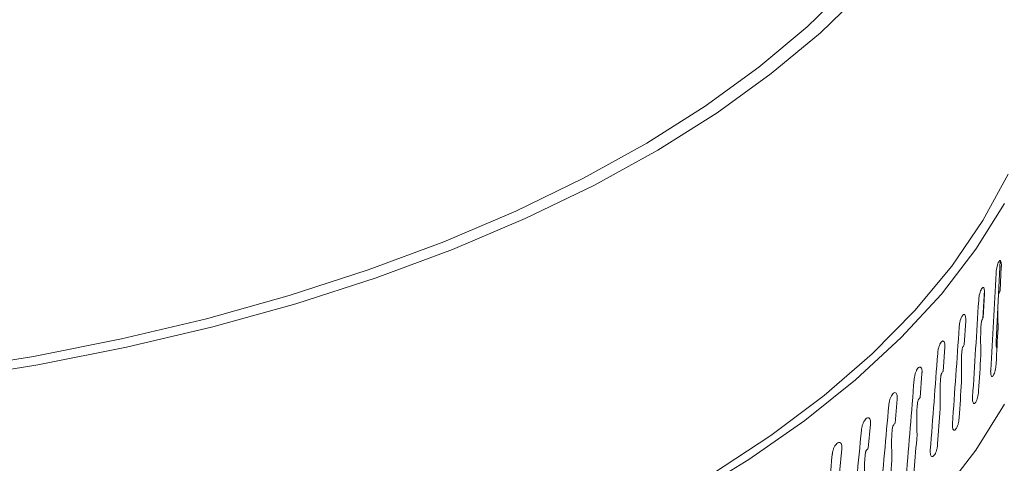
# Model space of a CAD drawing. Extents: x 8.1 to 26, y 22.6 to 35.5.
# Drawn here: x 12.8 to 12.9, y 30.2 to 30.3 of the extents above; entities that cross this region are included whole.
import ezdxf

# ---------------------------------------------------------------- set-up
doc = ezdxf.new("R2010")
doc.units = 0
doc.header["$LTSCALE"] = 0.2
doc.header["$MEASUREMENT"] = 0
doc.layers.add('AMR', color=7, linetype='Continuous')

msp = doc.modelspace()

# ---------------------------------------------------------------- linework, layer by layer
at = {"layer": 'AMR', "color": 7, "linetype": 'Continuous', "lineweight": 15}
for p, q in [((12.94693, 30.26346), (12.94618, 30.24816)), ((12.94718, 30.26231), (12.94694, 30.25774)), ((12.94399, 30.25784), (12.94369, 30.25253)), ((12.94401, 30.25717), (12.94374, 30.2526)), ((12.94045, 30.25208), (12.94015, 30.24752)), ((12.93651, 30.24707), (12.93618, 30.24252)), ((12.94331, 30.24563), (12.94325, 30.24462)), ((12.9322, 30.24214), (12.93183, 30.23759)), ((12.92752, 30.23729), (12.92712, 30.23275)), ((12.92247, 30.23253), (12.92205, 30.228)), ((12.91708, 30.22787), (12.91663, 30.22335))]:
    msp.add_line(p, q, dxfattribs=at)
at = {"layer": 'AMR', "color": 7, "linetype": 'Continuous', "lineweight": 15, "flags": 128}
for points in [[(12.6234, 30.23779), (12.64121, 30.23649), (12.65915, 30.23577), (12.67715, 30.23565), (12.69513, 30.23611), (12.71301, 30.23715), (12.73071, 30.23878), (12.74816, 30.24098), (12.76529, 30.24374), (12.78202, 30.24706), (12.79829, 30.25092), (12.81401, 30.2553), (12.82913, 30.26018), (12.84358, 30.26555), (12.8573, 30.27138), (12.87023, 30.27764), (12.88232, 30.28431), (12.89351, 30.29136), (12.90375, 30.29876), (12.91301, 30.30648), (12.92124, 30.31448)], [(12.62398, 30.2394), (12.64162, 30.23811), (12.65939, 30.23741), (12.67721, 30.23729), (12.69502, 30.23775), (12.71272, 30.23879), (12.73025, 30.24041), (12.74753, 30.24259), (12.76449, 30.24534), (12.78105, 30.24864), (12.79715, 30.25247), (12.81271, 30.25682), (12.82767, 30.26167), (12.84196, 30.267), (12.85552, 30.27278), (12.8683, 30.279), (12.88024, 30.28562), (12.89128, 30.29262), (12.90139, 30.29996), (12.91052, 30.30761), (12.91862, 30.31555)], [(12.9485, 30.27978), (12.94371, 30.27101), (12.93782, 30.2624), (12.93083, 30.25401), (12.92279, 30.24585), (12.91371, 30.23797), (12.90365, 30.2304), (12.89264, 30.22316), (12.88073, 30.21629), (12.86796, 30.20981), (12.85439, 30.20376), (12.84007, 30.19815), (12.82507, 30.19301), (12.80943, 30.18836), (12.79324, 30.18422), (12.77655, 30.18061), (12.75943, 30.17754)], [(12.9478, 30.27424), (12.94237, 30.26559), (12.93586, 30.25713), (12.92828, 30.24889), (12.91968, 30.2409), (12.91009, 30.23321), (12.89954, 30.22584), (12.88808, 30.21881), (12.87575, 30.21216), (12.8626, 30.20591), (12.84869, 30.2001), (12.83407, 30.19473), (12.8188, 30.18984), (12.80294, 30.18544), (12.78656, 30.18155), (12.76972, 30.17819), (12.75248, 30.17537)], [(12.75248, 30.13745), (12.76972, 30.14027), (12.78656, 30.14363), (12.80294, 30.14752), (12.8188, 30.15192), (12.83407, 30.15681), (12.84869, 30.16217), (12.8626, 30.16799), (12.87575, 30.17423), (12.88808, 30.18088), (12.89954, 30.18791), (12.91009, 30.19529), (12.91968, 30.20298), (12.92828, 30.21096), (12.93586, 30.2192), (12.94237, 30.22766), (12.9478, 30.23631)]]:
    msp.add_lwpolyline(points, dxfattribs=at)
at = {"layer": 'AMR', "color": 7, "linetype": 'Continuous', "lineweight": 15}
for points, knots in [([(13.27933, 30.12813), (13.27278, 30.13481), (13.24001, 30.16822), (13.181, 30.22745), (13.10227, 30.30469), (13.02349, 30.38015), (12.94466, 30.45383), (12.85889, 30.53202), (12.76619, 30.61409), (12.66661, 30.69933), (12.56701, 30.78168), (12.46744, 30.86103), (12.3679, 30.93763), (12.30169, 30.98609), (12.26858, 31.01032)], [0, 0, 0, 0, 0.019453, 0.097268, 0.17509, 0.252912, 0.330792, 0.408672, 0.507092, 0.605519, 0.703939, 0.802623, 0.901315, 1, 1, 1, 1]), ([(13.2906, 30.12512), (13.28309, 30.13282), (13.2573, 30.15925), (13.21322, 30.20351), (13.15839, 30.25788), (13.10365, 30.31123), (13.04903, 30.36359), (12.99439, 30.41508), (12.9397, 30.46575), (12.88493, 30.51561), (12.83017, 30.56458), (12.77543, 30.61266), (12.72069, 30.65986), (12.66595, 30.70616), (12.61122, 30.75158), (12.5565, 30.79612), (12.50174, 30.8398), (12.44699, 30.88259), (12.39227, 30.9245), (12.33765, 30.96535), (12.29991, 30.99321), (12.28039, 31.00718), (12.27904, 31.00815)], [0, 0, 0, 0, 0.022279, 0.076545, 0.130747, 0.184834, 0.238758, 0.292574, 0.346655, 0.400717, 0.454769, 0.508817, 0.562869, 0.616929, 0.671006, 0.725107, 0.77924, 0.833491, 0.88769, 0.941844, 0.995962, 1, 1, 1, 1]), ([(12.9281, 30.42536), (12.93465, 30.41924), (12.9674, 30.38865), (13.0356, 30.32376), (13.13264, 30.22898), (13.20335, 30.15695), (13.23871, 30.12092)], [0, 0, 0, 0, 0.063114, 0.315574, 0.657729, 1, 1, 1, 1]), ([(12.94621, 30.2612), (12.94622, 30.26139), (12.94625, 30.26177), (12.94637, 30.26236), (12.94651, 30.26287), (12.94668, 30.26326), (12.94685, 30.26348), (12.947, 30.26351), (12.94711, 30.26333), (12.94718, 30.26298), (12.94719, 30.26261), (12.94718, 30.26237), (12.94718, 30.26231)], [0, 0, 0, 0, 0.107371, 0.2147421, 0.3221127, 0.4294828, 0.5368539, 0.6442285, 0.7516062, 0.858982, 0.9663512, 1, 1, 1, 1]), ([(12.94518, 30.24273), (12.94552, 30.24884), (12.94587, 30.25499), (12.94621, 30.26115), (12.94621, 30.2612)], [0, 0, 0, 0, 0.992035, 1, 1, 1, 1]), ([(12.94291, 30.25607), (12.94293, 30.25626), (12.94296, 30.25664), (12.94309, 30.25723), (12.94325, 30.25774), (12.94344, 30.25813), (12.94363, 30.25834), (12.9438, 30.25837), (12.94393, 30.25819), (12.94401, 30.25784), (12.94402, 30.25746), (12.94401, 30.25722), (12.94401, 30.25717)], [0, 0, 0, 0, 0.107371, 0.214742, 0.322113, 0.429483, 0.536854, 0.644229, 0.751606, 0.858982, 0.966351, 1, 1, 1, 1]), ([(12.94675, 30.25733), (12.94674, 30.25731), (12.94672, 30.25726), (12.94668, 30.25712), (12.94663, 30.25675), (12.94653, 30.25533), (12.94653, 30.25329), (12.94655, 30.25151), (12.94656, 30.25069)], [0, 0, 0, 0, 0.012186, 0.028935, 0.059948, 0.159181, 0.613262, 1, 1, 1, 1]), ([(12.94694, 30.25774), (12.9469, 30.25767), (12.94684, 30.25753), (12.94677, 30.25739), (12.94675, 30.25733)], [0, 0, 0, 0, 0.56027, 1, 1, 1, 1]), ([(12.94175, 30.23762), (12.94214, 30.24372), (12.94253, 30.24987), (12.94291, 30.25602), (12.94291, 30.25607)], [0, 0, 0, 0, 0.992035, 1, 1, 1, 1]), ([(12.93923, 30.25101), (12.93925, 30.2512), (12.93929, 30.25158), (12.93943, 30.25216), (12.93961, 30.25267), (12.93982, 30.25306), (12.94003, 30.25327), (12.94021, 30.25329), (12.94036, 30.25311), (12.94045, 30.25276), (12.94046, 30.25238), (12.94045, 30.25214), (12.94045, 30.25208)], [0, 0, 0, 0, 0.107371, 0.214742, 0.322113, 0.429483, 0.536854, 0.644229, 0.751606, 0.858982, 0.966351, 1, 1, 1, 1]), ([(12.94352, 30.2522), (12.94351, 30.25218), (12.94348, 30.25213), (12.94345, 30.25198), (12.94338, 30.25162), (12.94327, 30.2502), (12.94327, 30.24816), (12.9433, 30.24638), (12.94331, 30.24555)], [0, 0, 0, 0, 0.012186, 0.028935, 0.059948, 0.159181, 0.613262, 1, 1, 1, 1]), ([(12.94374, 30.2526), (12.94369, 30.25253), (12.94362, 30.25239), (12.94355, 30.25226), (12.94352, 30.2522)], [0, 0, 0, 0, 0.5602704, 1, 1, 1, 1]), ([(12.93795, 30.23259), (12.93838, 30.23868), (12.93881, 30.24482), (12.93923, 30.25096), (12.93923, 30.25101)], [0, 0, 0, 0, 0.9920353, 1, 1, 1, 1]), ([(12.94656, 30.25069), (12.94644, 30.24845), (12.94632, 30.24617), (12.94619, 30.24389), (12.94619, 30.24384)], [0, 0, 0, 0, 0.978525, 1, 1, 1, 1]), ([(12.93517, 30.24602), (12.93519, 30.24621), (12.93523, 30.24659), (12.93539, 30.24717), (12.93559, 30.24768), (12.93582, 30.24806), (12.93605, 30.24826), (12.93625, 30.24828), (12.93641, 30.2481), (12.93651, 30.24774), (12.93653, 30.24737), (12.93651, 30.24713), (12.93651, 30.24707)], [0, 0, 0, 0, 0.107371, 0.2147421, 0.3221127, 0.4294828, 0.5368539, 0.6442285, 0.7516062, 0.858982, 0.9663512, 1, 1, 1, 1]), ([(12.94618, 30.24816), (12.94618, 30.24798), (12.94617, 30.24762), (12.94622, 30.24724), (12.94629, 30.24703), (12.94635, 30.24702), (12.94636, 30.24702)], [0, 0, 0, 0, 0.30142, 0.602839, 0.904266, 1, 1, 1, 1]), ([(12.93377, 30.22762), (12.93424, 30.23371), (12.93471, 30.23984), (12.93517, 30.24597), (12.93517, 30.24602)], [0, 0, 0, 0, 0.992035, 1, 1, 1, 1]), ([(12.9399, 30.24712), (12.93989, 30.2471), (12.93987, 30.24706), (12.93982, 30.24691), (12.93975, 30.24655), (12.93963, 30.24513), (12.93963, 30.24309), (12.93966, 30.24131), (12.93967, 30.24049)], [0, 0, 0, 0, 0.012211, 0.028841, 0.059944, 0.159181, 0.613311, 1, 1, 1, 1]), ([(12.94015, 30.24752), (12.9401, 30.24745), (12.94002, 30.24732), (12.93994, 30.24718), (12.9399, 30.24712)], [0, 0, 0, 0, 0.5602704, 1, 1, 1, 1]), ([(12.94331, 30.24555), (12.94317, 30.24332), (12.94304, 30.24104), (12.94289, 30.23876), (12.94289, 30.23871)], [0, 0, 0, 0, 0.978525, 1, 1, 1, 1]), ([(12.94619, 30.24384), (12.94618, 30.24365), (12.94614, 30.24326), (12.94603, 30.24268), (12.94588, 30.24216), (12.94571, 30.24177), (12.94554, 30.24155), (12.94538, 30.24153), (12.94525, 30.2417), (12.94518, 30.24206), (12.94516, 30.24243), (12.94517, 30.24267), (12.94518, 30.24273)], [0, 0, 0, 0, 0.107371, 0.214742, 0.322113, 0.429483, 0.536854, 0.644229, 0.751606, 0.858982, 0.966351, 1, 1, 1, 1]), ([(12.93074, 30.24112), (12.93076, 30.2413), (12.93081, 30.24168), (12.93097, 30.24226), (12.93119, 30.24276), (12.93144, 30.24314), (12.93169, 30.24334), (12.93192, 30.24335), (12.93209, 30.24317), (12.9322, 30.24281), (12.93222, 30.24243), (12.9322, 30.24219), (12.9322, 30.24214)], [0, 0, 0, 0, 0.107371, 0.214742, 0.322113, 0.429483, 0.536854, 0.644229, 0.751606, 0.858982, 0.966351, 1, 1, 1, 1]), ([(12.93591, 30.24212), (12.9359, 30.2421), (12.93587, 30.24206), (12.93582, 30.24191), (12.93575, 30.24155), (12.93561, 30.24014), (12.93561, 30.2381), (12.93564, 30.23631), (12.93566, 30.23549)], [0, 0, 0, 0, 0.012186, 0.028935, 0.059948, 0.159181, 0.613262, 1, 1, 1, 1]), ([(12.93618, 30.24252), (12.93613, 30.24245), (12.93604, 30.24231), (12.93595, 30.24218), (12.93591, 30.24212)], [0, 0, 0, 0, 0.5602704, 1, 1, 1, 1]), ([(12.92922, 30.22274), (12.92972, 30.22882), (12.93023, 30.23494), (12.93073, 30.24107), (12.93074, 30.24112)], [0, 0, 0, 0, 0.992035, 1, 1, 1, 1]), ([(12.93967, 30.24049), (12.93952, 30.23826), (12.93937, 30.23598), (12.93921, 30.2337), (12.93921, 30.23365)], [0, 0, 0, 0, 0.978525, 1, 1, 1, 1]), ([(12.92594, 30.23629), (12.92597, 30.23648), (12.92602, 30.23686), (12.9262, 30.23743), (12.92643, 30.23793), (12.9267, 30.2383), (12.92697, 30.2385), (12.92721, 30.23851), (12.9274, 30.23832), (12.92752, 30.23796), (12.92754, 30.23758), (12.92752, 30.23735), (12.92752, 30.23729)], [0, 0, 0, 0, 0.107371, 0.214742, 0.322113, 0.429483, 0.536854, 0.644229, 0.751606, 0.858982, 0.966351, 1, 1, 1, 1]), ([(12.94289, 30.23871), (12.94287, 30.23852), (12.94284, 30.23814), (12.94271, 30.23755), (12.94255, 30.23704), (12.94235, 30.23666), (12.94216, 30.23644), (12.94198, 30.23642), (12.94184, 30.2366), (12.94175, 30.23695), (12.94174, 30.23733), (12.94175, 30.23757), (12.94175, 30.23762)], [0, 0, 0, 0, 0.107371, 0.214742, 0.322113, 0.429483, 0.536854, 0.644229, 0.751606, 0.858982, 0.966351, 1, 1, 1, 1]), ([(12.93154, 30.2372), (12.93153, 30.23718), (12.9315, 30.23713), (12.93145, 30.23699), (12.93136, 30.23663), (12.93121, 30.23522), (12.93122, 30.23318), (12.93125, 30.23139), (12.93127, 30.23057)], [0, 0, 0, 0, 0.012186, 0.028935, 0.059945, 0.159177, 0.613185, 1, 1, 1, 1]), ([(12.93183, 30.23759), (12.93178, 30.23752), (12.93168, 30.23739), (12.93158, 30.23726), (12.93154, 30.2372)], [0, 0, 0, 0, 0.56027, 1, 1, 1, 1]), ([(12.9243, 30.21795), (12.92485, 30.22402), (12.9254, 30.23013), (12.92594, 30.23625), (12.92594, 30.23629)], [0, 0, 0, 0, 0.9920353, 1, 1, 1, 1]), ([(12.93566, 30.23549), (12.93549, 30.23326), (12.93532, 30.23099), (12.93515, 30.22871), (12.93515, 30.22866)], [0, 0, 0, 0, 0.978525, 1, 1, 1, 1]), ([(12.92078, 30.23157), (12.92081, 30.23176), (12.92086, 30.23213), (12.92106, 30.2327), (12.92131, 30.23319), (12.9216, 30.23356), (12.92189, 30.23375), (12.92215, 30.23376), (12.92235, 30.23356), (12.92247, 30.2332), (12.9225, 30.23282), (12.92248, 30.23259), (12.92247, 30.23253)], [0, 0, 0, 0, 0.107371, 0.214742, 0.322113, 0.429483, 0.536854, 0.644229, 0.751606, 0.858982, 0.966351, 1, 1, 1, 1]), ([(12.92712, 30.23275), (12.92706, 30.23268), (12.92696, 30.23255), (12.92685, 30.23242), (12.92681, 30.23237)], [0, 0, 0, 0, 0.56027, 1, 1, 1, 1]), ([(12.93921, 30.23365), (12.93919, 30.23346), (12.93915, 30.23308), (12.93901, 30.2325), (12.93883, 30.23199), (12.93861, 30.23161), (12.93839, 30.2314), (12.9382, 30.23138), (12.93804, 30.23156), (12.93795, 30.23191), (12.93793, 30.23229), (12.93795, 30.23253), (12.93795, 30.23259)], [0, 0, 0, 0, 0.107371, 0.214742, 0.322113, 0.429483, 0.536854, 0.644229, 0.751606, 0.858982, 0.966351, 1, 1, 1, 1]), ([(12.91903, 30.21326), (12.91961, 30.21931), (12.9202, 30.22541), (12.92078, 30.23152), (12.92078, 30.23157)], [0, 0, 0, 0, 0.992035, 1, 1, 1, 1]), ([(12.92681, 30.23237), (12.92679, 30.23235), (12.92676, 30.2323), (12.92671, 30.23216), (12.92662, 30.2318), (12.92645, 30.23039), (12.92646, 30.22835), (12.9265, 30.22656), (12.92651, 30.22574)], [0, 0, 0, 0, 0.012213, 0.028843, 0.059947, 0.15919, 0.613382, 1, 1, 1, 1]), ([(12.91528, 30.22694), (12.9153, 30.22713), (12.91536, 30.2275), (12.91557, 30.22807), (12.91583, 30.22856), (12.91614, 30.22892), (12.91645, 30.2291), (12.91673, 30.2291), (12.91695, 30.22891), (12.91708, 30.22854), (12.9171, 30.22816), (12.91708, 30.22793), (12.91708, 30.22787)], [0, 0, 0, 0, 0.107371, 0.2147421, 0.3221127, 0.4294828, 0.5368539, 0.6442285, 0.7516062, 0.858982, 0.9663512, 1, 1, 1, 1]), ([(12.93127, 30.23057), (12.93109, 30.22835), (12.9309, 30.22608), (12.93072, 30.22381), (12.93071, 30.22376)], [0, 0, 0, 0, 0.978525, 1, 1, 1, 1]), ([(12.92171, 30.22762), (12.9217, 30.2276), (12.92166, 30.22755), (12.92161, 30.22742), (12.92151, 30.22706), (12.92133, 30.22565), (12.92134, 30.22361), (12.92138, 30.22183), (12.9214, 30.221)], [0, 0, 0, 0, 0.012186, 0.028935, 0.059945, 0.159177, 0.613184, 1, 1, 1, 1]), ([(12.92205, 30.228), (12.92199, 30.22793), (12.92188, 30.2278), (12.92176, 30.22768), (12.92171, 30.22762)], [0, 0, 0, 0, 0.56027, 1, 1, 1, 1]), ([(12.93515, 30.22866), (12.93513, 30.22847), (12.93508, 30.22809), (12.93493, 30.22752), (12.93473, 30.22701), (12.93449, 30.22663), (12.93426, 30.22643), (12.93404, 30.22641), (12.93387, 30.22659), (12.93377, 30.22695), (12.93375, 30.22733), (12.93377, 30.22757), (12.93377, 30.22762)], [0, 0, 0, 0, 0.107371, 0.214742, 0.322113, 0.429483, 0.536854, 0.644229, 0.751606, 0.858982, 0.966351, 1, 1, 1, 1]), ([(12.91341, 30.20866), (12.91403, 30.21471), (12.91465, 30.2208), (12.91527, 30.22689), (12.91528, 30.22694)], [0, 0, 0, 0, 0.992035, 1, 1, 1, 1]), ([(12.92651, 30.22574), (12.92632, 30.22352), (12.92612, 30.22125), (12.92592, 30.21898), (12.92591, 30.21894)], [0, 0, 0, 0, 0.978525, 1, 1, 1, 1])]:
    msp.add_open_spline(points, degree=3, knots=knots, dxfattribs=at)

doc.saveas('drawing.dxf')
